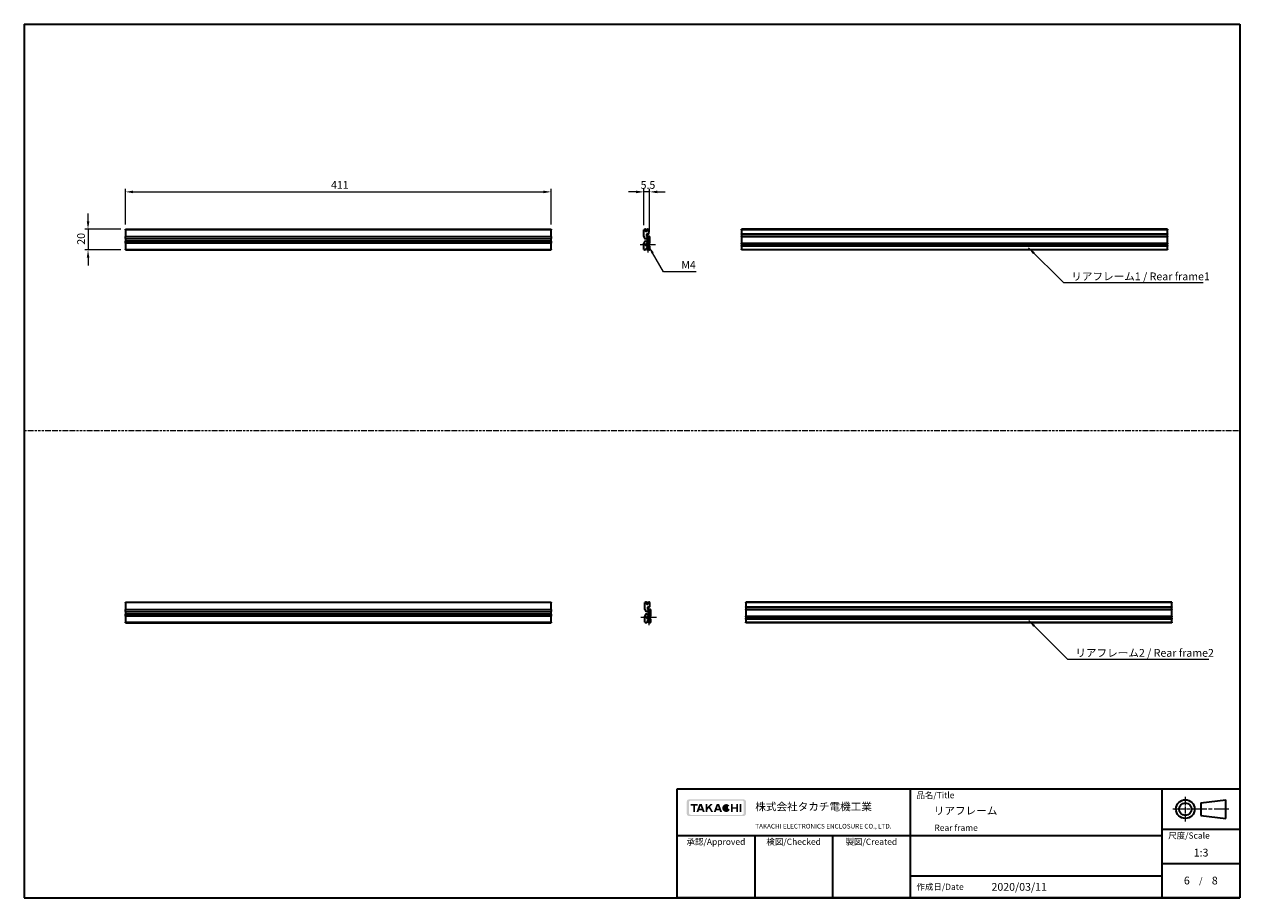
# Model space of a CAD drawing. Units: millimetres. Extents: x 0 to 12778, y 0 to 1686.
# Drawn here: x 8457 to 9630, y 0 to 843 of the extents above; entities that cross this region are included whole.
import ezdxf
from ezdxf.enums import TextEntityAlignment as Align

# ---------------------------------------------------------------- set-up
doc = ezdxf.new("R2010")
doc.units = ezdxf.units.MM
doc.linetypes.add('CHAIN', pattern=[0.3543, 0.2362, -0.0295, 0.0591, -0.0295])
doc.linetypes.add('DASH_DOT', pattern=[0.37, 0.24, -0.06, 0.01, -0.06])
for name, color, linetype, lineweight in [('Border (ISO)', 7, 'Continuous', 35), ('Dimension (ISO)', 7, 'Continuous', 18), ('Dimension (ISO) @ 1', 7, 'Continuous', 18), ('Sketch Geometry (ISO)', 7, 'Continuous', 18), ('Symbol (ISO)', 7, 'Continuous', 18), ('Symbol (ISO) @ 1', 7, 'Continuous', 18), ('Title (ISO)', 7, 'Continuous', 35), ('Visible (ISO)', 7, 'Continuous', 35), ('Visible Narrow (ISO)', 7, 'Continuous', 25)]:
    doc.layers.add(name, color=color, linetype=linetype, lineweight=lineweight)
doc.layers.add('Center Mark (ISO)', color=7, linetype='Continuous', lineweight=18, true_color=0x80ffff)
doc.layers.add('Hatch (ISO)', color=1, linetype='Continuous', lineweight=18, true_color=0xff0000)
doc.styles.add('Note Text (TK)', font='MS PGothic.ttf')
doc.styles.add('文字スタイル67', font='arial.ttf')
doc.dimstyles.new('Default - Method 1b (TK)', dxfattribs={"dimscale": 6, "dimtxt": 2.5, "dimasz": 2.5, "dimexe": 1, "dimexo": 1.5, "dimgap": 1, "dimtad": 1, "dimtoh": 1, "dimrnd": 1e-08, "dimdsep": 46, "dimtxsty": 'Note Text (TK)', "dimcen": 0.09, "dimdle": 5, "dimclrd": 100, "dimclre": 100, "dimclrt": 7, "dimadec": 1, "dimazin": 1, "dimtfac": 1, "dimtmove": 0, "dimatfit": 3, "dimfxl": 0, "dimtolj": 1, "dimlwd": -1, "dimlwe": -1, "dimarcsym": 0})
doc.dimstyles.new('Default - Method 1b (TK)$7', dxfattribs={"dimscale": 6, "dimtxt": 2.5, "dimasz": 2.5, "dimexe": 1, "dimexo": 1.5, "dimgap": 1, "dimtad": 1, "dimtoh": 1, "dimrnd": 1e-08, "dimdsep": 46, "dimtxsty": 'Note Text (TK)', "dimcen": 0.09, "dimdle": 5, "dimclrd": 256, "dimclre": 100, "dimclrt": 7, "dimadec": 1, "dimazin": 1, "dimtfac": 1, "dimtmove": 0, "dimatfit": 3, "dimfxl": 0, "dimtolj": 1, "dimlwd": -1, "dimlwe": -1, "dimarcsym": 0})

# ---------------------------------------------------------------- blocks, each defined once
blk = doc.blocks.new('図面枠 tk図枠')
at = {"layer": 'Border (ISO)'}
for p, q in [((14.5, 289), (405.5, 289)), ((14.5, 289), (14.5, 8)), ((405.5, 289), (405.5, 8)), ((14.5, 8), (405.5, 8))]:
    blk.add_line(p, q, dxfattribs=at)
blk = doc.blocks.new('表題欄 tk表題欄')
at = {"layer": 'Hatch (ISO)'}
h = blk.add_hatch(color=256, dxfattribs=at)
edge = h.paths.add_edge_path(flags=0)
edge.add_arc((95.58, 236.3), 0.596, 270, 360)
edge.add_line((96.17, 236.3), (96.17, 239.71))
edge.add_arc((95.58, 239.71), 0.596, 0, 90)
edge.add_line((95.58, 240.31), (79.14, 240.31))
edge.add_arc((79.14, 239.71), 0.596, 90, 180)
edge.add_line((78.54, 239.71), (78.54, 236.3))
edge.add_arc((79.14, 236.3), 0.596, 180, 270)
edge.add_line((79.14, 235.7), (95.58, 235.7))
edge = h.paths.add_edge_path()
edge.add_line((77.84, 239.96), (77.84, 236.05))
edge.add_arc((78.54, 236.05), 0.702, 180, 270)
edge.add_line((78.54, 235.35), (96.17, 235.35))
edge.add_arc((96.17, 236.05), 0.702, 270, 360)
edge.add_line((96.87, 236.05), (96.87, 239.96))
edge.add_arc((96.17, 239.96), 0.702, 0, 90)
edge.add_line((96.17, 240.66), (78.54, 240.66))
edge.add_arc((78.54, 239.96), 0.702, 90, 180)
for points in [[(79.07, 239.15), (79.07, 238.66), (79.92, 238.66), (79.92, 236.66), (80.51, 236.66), (80.51, 238.66), (81.36, 238.66), (81.36, 239.15)], [(85.68, 236.66), (84.94, 237.89), (84.42, 237.32), (84.42, 236.66), (83.9, 236.66), (83.9, 239.15), (84.42, 239.15), (84.42, 238.1), (85.39, 239.15), (86.11, 239.15), (85.32, 238.3), (86.3, 236.66)], [(92.09, 239.15), (92.09, 236.66), (92.61, 236.66), (92.61, 237.66), (93.77, 237.66), (93.77, 236.66), (94.29, 236.66), (94.29, 239.15), (93.77, 239.15), (93.77, 238.15), (92.61, 238.15), (92.61, 239.15)], [(94.84, 239.15), (94.84, 236.66), (95.36, 236.66), (95.36, 239.15)]]:
    blk.add_hatch(color=256, dxfattribs=at).paths.add_polyline_path(points)
h = blk.add_hatch(color=256, dxfattribs=at)
h.paths.add_polyline_path([(82.59, 237.71), (81.95, 237.71), (82.27, 238.58)], flags=0)
h.paths.add_polyline_path([(82.78, 237.2), (81.76, 237.2), (81.57, 236.66), (80.95, 236.66), (81.86, 239.15), (82.68, 239.15), (83.59, 236.66), (82.98, 236.66)])
h = blk.add_hatch(color=256, dxfattribs=at)
h.paths.add_polyline_path([(87.53, 237.71), (88.16, 237.71), (87.85, 238.58)], flags=0)
h.paths.add_polyline_path([(87.14, 236.66), (87.34, 237.2), (88.35, 237.2), (88.55, 236.66), (89.17, 236.66), (88.25, 239.15), (87.44, 239.15), (86.52, 236.66)])
h = blk.add_hatch(color=256, dxfattribs=at)
edge = h.paths.add_edge_path()
edge.add_arc((90.52, 237.9), 1.27, 38.5505, 336.582)
edge.add_line((91.69, 237.4), (91.17, 237.62))
edge.add_ellipse((90.52, 237.9), major_axis=(0, -0.8), ratio=0.867347, start_angle=124.651, end_angle=429.4109, ccw=False)
edge.add_line((91.09, 238.36), (91.52, 238.7))
at = {"layer": 'Title (ISO)'}
for p, q in [((74.71, 244.05), (255.71, 244.05)), ((74.71, 209.05), (74.71, 244.05)), ((149.71, 244.05), (149.71, 209.05)), ((230.71, 244.05), (230.71, 209.05)), ((255.71, 244.05), (255.71, 209.05)), ((243.21, 239.55), (251.21, 240.55)), ((243.21, 239.55), (243.21, 235.55)), ((251.21, 234.55), (251.21, 240.55)), ((243.21, 235.55), (251.21, 234.55)), ((230.71, 231.05), (255.71, 231.05)), ((74.71, 229.05), (230.71, 229.05)), ((99.71, 229.05), (99.71, 209.05)), ((124.71, 229.05), (124.71, 209.05)), ((230.71, 220.05), (255.71, 220.05)), ((149.71, 216.05), (230.71, 216.05)), ((255.71, 209.05), (74.71, 209.05))]:
    blk.add_line(p, q, dxfattribs=at)
at = {"layer": 'Title (ISO)', "color": 4, "linetype": 'CHAIN', "lineweight": 18, "ltscale": 8.88956, "true_color": 0x00ffff}
blk.add_line((238.21, 241.55), (238.21, 233.55), dxfattribs=at)
at = {"layer": 'Title (ISO)', "color": 4, "linetype": 'CHAIN', "lineweight": 18, "ltscale": 20.001633, "true_color": 0x00ffff}
blk.add_line((252.21, 237.55), (234.21, 237.55), dxfattribs=at)
at = {"layer": 'Title (ISO)'}
for radius in [3, 2]:
    blk.add_circle((238.21, 237.55), radius, dxfattribs=at)
at = {"layer": 'Title (ISO)', "color": 1, "true_color": 0xff0000, "char_height": 2, "line_spacing_factor": 1.5, "style": 'Note Text (TK)'}
for s, insert, attachment_point in [('\\fＭＳ Ｐゴシック|b0|i0;\\H2.0000;品名/Title', (151.71, 242.05), 4), ('\\fＭＳ Ｐゴシック|b0|i0;\\H2.0000;承認/Approved', (87.21, 227.05), 5), ('\\fＭＳ Ｐゴシック|b0|i0;\\H2.0000;検図/Checked', (112.21, 227.05), 5), ('\\fＭＳ Ｐゴシック|b0|i0;\\H2.0000;製図/Created', (137.21, 227.05), 5), ('\\fＭＳ Ｐゴシック|b0|i0;\\H2.0000;尺度/Scale', (232.71, 229.05), 4), ('\\fＭＳ Ｐゴシック|b0|i0;\\H2.0000;作成日/Date', (151.71, 212.55), 4)]:
    blk.add_mtext(s, dxfattribs=dict(at, insert=insert, attachment_point=attachment_point))
at = {"layer": 'Title (ISO)', "color": 7, "line_spacing_factor": 1.5, "style": 'Note Text (TK)'}
for s, insert, char_height, attachment_point in [('株式会社タカチ電機工業', (99.87, 238.05), 2.5, 4), ('\\fArial|b0|i0;\\H1.4986;TAKACHI ELECTRONICS ENCLOSURE CO., LTD.', (99.87, 232.05), 1.4986, 4), ('\\fＭＳ Ｐゴシック|b0|i0;\\H2.0000;/', (243.21, 214.55), 2, 5)]:
    blk.add_mtext(s, dxfattribs=dict(at, insert=insert, char_height=char_height, attachment_point=attachment_point))
at = {"layer": 'Title (ISO)', "color": 7}
for tag, p, height, style in [('<品名>_001', (157.57, 235.64), 2.5, 'Note Text (TK)'), ('<Title>_001', (157.49, 230.55), 2, '文字スタイル67'), ('<ページ_No.>_001', (237.95, 213.3), 2.5, 'Note Text (TK)'), ('<総ページ数>_001', (246.8, 213.3), 2.5, 'Note Text (TK)'), ('作成日_001', (175.87, 211.28), 2.5, 'Note Text (TK)')]:
    blk.add_attdef(tag, p, '', height=height, dxfattribs=dict(at, style=style))
at = {"layer": 'Title (ISO)', "color": 7, "style": 'Note Text (TK)'}
blk.add_attdef('<尺度>', text='', height=2.5, dxfattribs=at).set_placement((243.21, 223.55), align=Align.MIDDLE_CENTER)
blk = doc.blocks.new('*D69')
at = {"layer": 'Defpoints', "color": 0, "transparency": 16777216}
for p in [(8965.1, 681.2), (8554.1, 645.2), (8965.1, 645.2)]:
    blk.add_point(p, dxfattribs=at)
at = {"layer": 'Dimension (ISO)', "color": 100, "transparency": 16777216}
for p, q in [((8554.1, 649.7), (8554.1, 684.2)), ((8561.6, 681.2), (8957.6, 681.2)), ((8965.1, 649.7), (8965.1, 684.2))]:
    blk.add_line(p, q, dxfattribs=at)
for points in [[(8561.6, 682.4), (8561.6, 679.9), (8554.1, 681.2)], [(8957.6, 682.4), (8957.6, 679.9), (8965.1, 681.2)]]:
    blk.add_solid(points, dxfattribs=at)
at = {"layer": 'Dimension (ISO)', "color": 7, "transparency": 16777216, "insert": (8752.6, 687.9), "char_height": 7.5, "attachment_point": 4, "style": 'Note Text (TK)'}
blk.add_mtext('\\A1;411', dxfattribs=at)
blk = doc.blocks.new('*D70')
at = {"layer": 'Defpoints', "color": 0, "transparency": 16777216}
for p in [(8554.1, 645.2), (8518.1, 625.2), (8554.1, 625.2)]:
    blk.add_point(p, dxfattribs=at)
at = {"layer": 'Dimension (ISO)', "color": 100, "transparency": 16777216}
for p, q in [((8518.1, 652.7), (8518.1, 660.2)), ((8549.6, 645.2), (8515.1, 645.2)), ((8518.1, 645.2), (8518.1, 625.2)), ((8549.6, 625.2), (8515.1, 625.2)), ((8518.1, 617.7), (8518.1, 610.2))]:
    blk.add_line(p, q, dxfattribs=at)
for points in [[(8516.9, 652.7), (8519.4, 652.7), (8518.1, 645.2)], [(8516.9, 617.7), (8519.4, 617.7), (8518.1, 625.2)]]:
    blk.add_solid(points, dxfattribs=at)
at = {"layer": 'Dimension (ISO)', "color": 7, "transparency": 16777216, "insert": (8511.4, 630.2), "char_height": 7.5, "attachment_point": 4, "rotation": 90, "style": 'Note Text (TK)'}
blk.add_mtext('\\A1;20', dxfattribs=at)
blk = doc.blocks.new('*D71')
at = {"layer": 'Defpoints', "color": 0, "transparency": 16777216}
for p in [(9058.4, 630.2), (9059.2, 628.8)]:
    blk.add_point(p, dxfattribs=at)
at = {"layer": 'Dimension (ISO)', "color": 100, "transparency": 16777216}
for p, q in [((9073.4, 604.1), (9062.9, 622.3)), ((9104.9, 604.1), (9073.4, 604.1))]:
    blk.add_line(p, q, dxfattribs=at)
blk.add_solid([(9064, 622.9), (9061.9, 621.7), (9059.2, 628.8)], dxfattribs=at)
at = {"layer": 'Dimension (ISO)', "color": 7, "transparency": 16777216, "insert": (9088.4, 610.8), "char_height": 7.5, "attachment_point": 4, "style": 'Note Text (TK)'}
blk.add_mtext('\\A1; \\fＭＳ Ｐゴシック|b0|i0;\\H7.5000;M4', dxfattribs=at)
blk = doc.blocks.new('*D72')
at = {"layer": 'Defpoints', "color": 0, "transparency": 16777216}
for p in [(9054.6, 681.2), (9054.6, 644.7), (9060.1, 637.7)]:
    blk.add_point(p, dxfattribs=at)
at = {"layer": 'Dimension (ISO)', "color": 100, "transparency": 16777216}
for p, q in [((9047.1, 681.2), (9039.6, 681.2)), ((9054.6, 649.2), (9054.6, 684.2)), ((9060.1, 681.2), (9054.6, 681.2)), ((9060.1, 642.2), (9060.1, 684.2)), ((9067.6, 681.2), (9075.1, 681.2))]:
    blk.add_line(p, q, dxfattribs=at)
for points in [[(9047.1, 682.4), (9047.1, 679.9), (9054.6, 681.2)], [(9067.6, 682.4), (9067.6, 679.9), (9060.1, 681.2)]]:
    blk.add_solid(points, dxfattribs=at)
at = {"layer": 'Dimension (ISO)', "color": 7, "transparency": 16777216, "insert": (9051.4, 687.9), "char_height": 7.5, "attachment_point": 4, "style": 'Note Text (TK)'}
blk.add_mtext('\\A1;5.5', dxfattribs=at)

msp = doc.modelspace()

# ---------------------------------------------------------------- linework, layer by layer
at = {"layer": 'Center Mark (ISO)', "linetype": 'CHAIN', "ltscale": 6.15636}
for p, q in [((9058.3784, 639.3083), (9058.3784, 622.6873)), ((9059.2778, 279.446), (9059.2778, 262.825))]:
    msp.add_line(p, q, dxfattribs=at)
at = {"layer": 'Center Mark (ISO)', "linetype": 'CHAIN', "ltscale": 5.555937}
for p, q in [((9065.8784, 630.1873), (9050.8784, 630.1873)), ((9066.7778, 270.325), (9051.7778, 270.325))]:
    msp.add_line(p, q, dxfattribs=at)
at = {"layer": 'Sketch Geometry (ISO)', "color": 4, "linetype": 'DASH_DOT', "lineweight": 18, "ltscale": 9.032108, "true_color": 0x00ffff}
msp.add_line((8456.5966, 450.8157), (9629.5966, 450.8157), dxfattribs=at)
at = {"layer": 'Visible (ISO)'}
for p, q in [((8554.1051, 644.6873), (8554.1051, 645.1873)), ((8554.1051, 645.1873), (8965.1051, 645.1873)), ((8965.1051, 645.1873), (8965.1051, 644.6873)), ((9055.1284, 645.1873), (9055.8284, 645.1873)), ((9057.9284, 645.1873), (9058.6284, 645.1873)), ((9559.8268, 645.1873), (9148.8268, 645.1873)), ((9148.8268, 644.6873), (9148.8268, 645.1873)), ((9559.8268, 645.1873), (9559.8268, 644.6873)), ((8554.1051, 644.6873), (8554.1051, 638.0873)), ((8554.1051, 636.0873), (8554.1051, 638.0873)), ((8554.1051, 636.0873), (8554.1051, 635.7873)), ((8554.1051, 636.0873), (8965.1051, 636.0873)), ((8554.1051, 635.7873), (8554.1051, 633.8873)), ((8554.1051, 633.8873), (8554.1051, 633.5873)), ((8554.1051, 631.5873), (8554.1051, 633.5873)), ((8554.1051, 633.5873), (8965.1051, 633.5873)), ((8965.1051, 638.0873), (8965.1051, 644.6873)), ((8965.1051, 638.0873), (8965.1051, 636.0873)), ((8965.1051, 635.7873), (8965.1051, 636.0873)), ((8965.1051, 633.8873), (8965.1051, 635.7873)), ((8965.1051, 633.5873), (8965.1051, 633.8873)), ((8965.1051, 633.5873), (8965.1051, 631.5873)), ((9054.6284, 638.0873), (9054.6284, 644.6873)), ((9056.1284, 644.8873), (9056.1284, 643.4873)), ((9056.4284, 643.1873), (9057.3284, 643.1873)), ((9057.8284, 636.0873), (9056.6284, 636.0873)), ((9056.6284, 633.5873), (9057.8284, 633.5873)), ((9058.7284, 640.2873), (9057.1284, 640.2873)), ((9057.1284, 640.2873), (9057.1284, 638.0873)), ((9057.1284, 638.0873), (9059.7284, 638.0873)), ((9057.6284, 643.4873), (9057.6284, 644.8873)), ((9058.1284, 633.8873), (9058.1284, 635.7873)), ((9059.1284, 644.6873), (9059.1284, 640.6873)), ((9060.1284, 637.6873), (9060.1284, 631.6629)), ((9148.8268, 644.6873), (9148.8268, 640.6873)), ((9148.8268, 640.2873), (9148.8268, 640.6873)), ((9559.8268, 640.2873), (9148.8268, 640.2873)), ((9148.8268, 640.2873), (9148.8268, 638.0873)), ((9559.8268, 638.0873), (9148.8268, 638.0873)), ((9148.8268, 637.6873), (9148.8268, 638.0873)), ((9148.8268, 637.6873), (9148.8268, 631.6629)), ((9559.8268, 640.6873), (9559.8268, 644.6873)), ((9559.8268, 640.6873), (9559.8268, 640.2873)), ((9559.8268, 638.0873), (9559.8268, 640.2873)), ((9559.8268, 638.0873), (9559.8268, 637.6873)), ((9559.8268, 631.6629), (9559.8268, 637.6873)), ((8554.1051, 631.5873), (8554.1051, 625.6873)), ((8554.1051, 625.1873), (8554.1051, 625.6873)), ((8554.1051, 625.1873), (8965.1051, 625.1873)), ((8965.1051, 625.6873), (8965.1051, 631.5873)), ((8965.1051, 625.6873), (8965.1051, 625.1873)), ((9054.6284, 625.6873), (9054.6284, 631.5873)), ((9056.3284, 625.1873), (9055.1284, 625.1873)), ((9056.6284, 626.3873), (9056.6284, 625.4873)), ((9057.8284, 626.6873), (9056.9284, 626.6873)), ((9058.1284, 625.4873), (9058.1284, 626.3873)), ((9059.6284, 625.1873), (9058.4284, 625.1873)), ((9060.1284, 628.7116), (9060.1284, 625.6873)), ((9148.8268, 631.2629), (9148.8268, 631.6629)), ((9559.8268, 631.2629), (9148.8268, 631.2629)), ((9148.8268, 630.9947), (9148.8268, 631.2629)), ((9148.8268, 630.9353), (9148.8268, 630.9947)), ((9160.6268, 630.9947), (9148.8268, 630.9947)), ((9148.8268, 630.9353), (9148.8268, 629.4393)), ((9559.8268, 630.9353), (9148.8268, 630.9353)), ((9148.8268, 629.3799), (9148.8268, 629.4393)), ((9559.8268, 629.4393), (9148.8268, 629.4393)), ((9148.8268, 629.3799), (9160.6268, 629.3799)), ((9148.8268, 629.1116), (9148.8268, 629.3799)), ((9148.8268, 628.7116), (9148.8268, 629.1116)), ((9559.8268, 629.1116), (9148.8268, 629.1116)), ((9148.8268, 628.7116), (9148.8268, 625.6873)), ((9148.8268, 625.1873), (9148.8268, 625.6873)), ((9559.8268, 625.1873), (9148.8268, 625.1873)), ((9160.6268, 631.2629), (9160.6268, 631.0698)), ((9160.6268, 630.9947), (9160.6268, 631.0698)), ((9160.6268, 629.3048), (9160.6268, 629.3799)), ((9160.6268, 629.3048), (9160.6268, 629.1116)), ((9548.0268, 631.0698), (9548.0268, 631.2629)), ((9548.0268, 631.0698), (9548.0268, 630.9947)), ((9559.8268, 630.9947), (9548.0268, 630.9947)), ((9548.0268, 629.3799), (9559.8268, 629.3799)), ((9548.0268, 629.3799), (9548.0268, 629.3048)), ((9548.0268, 629.1116), (9548.0268, 629.3048)), ((9559.8268, 631.6629), (9559.8268, 631.2629)), ((9559.8268, 631.2629), (9559.8268, 630.9947)), ((9559.8268, 630.9947), (9559.8268, 630.9353)), ((9559.8268, 629.4393), (9559.8268, 630.9353)), ((9559.8268, 629.4393), (9559.8268, 629.3799)), ((9559.8268, 629.3799), (9559.8268, 629.1116)), ((9559.8268, 629.1116), (9559.8268, 628.7116)), ((9559.8268, 625.6873), (9559.8268, 628.7116)), ((9559.8268, 625.6873), (9559.8268, 625.1873)), ((8554.1051, 284.825), (8554.1051, 285.325)), ((8554.1051, 285.325), (8965.1051, 285.325)), ((8554.1051, 284.825), (8554.1051, 278.225)), ((8965.1051, 285.325), (8965.1051, 284.825)), ((8965.1051, 278.225), (8965.1051, 284.825)), ((9055.5278, 278.225), (9055.5278, 284.825)), ((9056.0278, 285.325), (9056.7278, 285.325)), ((9057.0278, 285.025), (9057.0278, 283.625)), ((9057.3278, 283.325), (9058.2278, 283.325)), ((9058.5278, 283.625), (9058.5278, 285.025)), ((9058.8278, 285.325), (9059.5278, 285.325)), ((9060.0278, 284.825), (9060.0278, 280.825)), ((9564.1152, 285.325), (9153.1152, 285.325)), ((9153.1152, 284.825), (9153.1152, 285.325)), ((9153.1152, 284.825), (9153.1152, 280.825)), ((9564.1152, 285.325), (9564.1152, 284.825)), ((9564.1152, 280.825), (9564.1152, 284.825)), ((8554.1051, 276.225), (8554.1051, 278.225)), ((8554.1051, 276.225), (8554.1051, 275.925)), ((8554.1051, 276.225), (8965.1051, 276.225)), ((8554.1051, 275.925), (8554.1051, 274.025)), ((8554.1051, 274.025), (8554.1051, 273.725)), ((8554.1051, 271.725), (8554.1051, 273.725)), ((8554.1051, 273.725), (8965.1051, 273.725)), ((8554.1051, 271.725), (8554.1051, 265.825)), ((8965.1051, 278.225), (8965.1051, 276.225)), ((8965.1051, 275.925), (8965.1051, 276.225)), ((8965.1051, 274.025), (8965.1051, 275.925)), ((8965.1051, 273.725), (8965.1051, 274.025)), ((8965.1051, 273.725), (8965.1051, 271.725)), ((8965.1051, 265.825), (8965.1051, 271.725)), ((9055.5278, 265.825), (9055.5278, 271.725)), ((9058.7278, 276.225), (9057.5278, 276.225)), ((9057.5278, 273.725), (9058.7278, 273.725)), ((9059.6278, 280.425), (9058.0278, 280.425)), ((9058.0278, 280.425), (9058.0278, 278.225)), ((9058.0278, 278.225), (9060.6278, 278.225)), ((9059.0278, 274.025), (9059.0278, 275.925)), ((9061.0278, 277.825), (9061.0278, 271.8006)), ((9153.1152, 280.425), (9153.1152, 280.825)), ((9564.1152, 280.425), (9153.1152, 280.425)), ((9153.1152, 280.425), (9153.1152, 278.225)), ((9564.1152, 278.225), (9153.1152, 278.225)), ((9153.1152, 277.825), (9153.1152, 278.225)), ((9153.1152, 277.825), (9153.1152, 271.8006)), ((9153.1152, 271.4006), (9153.1152, 271.8006)), ((9564.1152, 271.4006), (9153.1152, 271.4006)), ((9153.1152, 271.1324), (9153.1152, 271.4006)), ((9153.1152, 271.073), (9153.1152, 271.1324)), ((9164.9152, 271.1324), (9153.1152, 271.1324)), ((9153.1152, 271.073), (9153.1152, 269.577)), ((9564.1152, 271.073), (9153.1152, 271.073)), ((9164.9152, 271.4006), (9164.9152, 271.2075)), ((9164.9152, 271.1324), (9164.9152, 271.2075)), ((9552.3152, 271.2075), (9552.3152, 271.4006)), ((9552.3152, 271.2075), (9552.3152, 271.1324)), ((9564.1152, 271.1324), (9552.3152, 271.1324)), ((9564.1152, 280.825), (9564.1152, 280.425)), ((9564.1152, 278.225), (9564.1152, 280.425)), ((9564.1152, 278.225), (9564.1152, 277.825)), ((9564.1152, 271.8006), (9564.1152, 277.825)), ((9564.1152, 271.8006), (9564.1152, 271.4006)), ((9564.1152, 271.4006), (9564.1152, 271.1324)), ((9564.1152, 271.1324), (9564.1152, 271.073)), ((9564.1152, 269.577), (9564.1152, 271.073)), ((8554.1051, 265.325), (8554.1051, 265.825)), ((8554.1051, 265.325), (8965.1051, 265.325)), ((8965.1051, 265.825), (8965.1051, 265.325)), ((9057.2278, 265.325), (9056.0278, 265.325)), ((9057.5278, 266.525), (9057.5278, 265.625)), ((9058.7278, 266.825), (9057.8278, 266.825)), ((9059.0278, 265.625), (9059.0278, 266.525)), ((9060.5278, 265.325), (9059.3278, 265.325)), ((9061.0278, 268.8494), (9061.0278, 265.825)), ((9153.1152, 269.5176), (9153.1152, 269.577)), ((9564.1152, 269.577), (9153.1152, 269.577)), ((9153.1152, 269.5176), (9164.9152, 269.5176)), ((9153.1152, 269.2494), (9153.1152, 269.5176)), ((9153.1152, 268.8494), (9153.1152, 269.2494)), ((9564.1152, 269.2494), (9153.1152, 269.2494)), ((9153.1152, 268.8494), (9153.1152, 265.825)), ((9153.1152, 265.325), (9153.1152, 265.825)), ((9564.1152, 265.325), (9153.1152, 265.325)), ((9164.9152, 269.4425), (9164.9152, 269.5176)), ((9164.9152, 269.4425), (9164.9152, 269.2494)), ((9552.3152, 269.5176), (9564.1152, 269.5176)), ((9552.3152, 269.5176), (9552.3152, 269.4425)), ((9552.3152, 269.2494), (9552.3152, 269.4425)), ((9564.1152, 269.577), (9564.1152, 269.5176)), ((9564.1152, 269.5176), (9564.1152, 269.2494)), ((9564.1152, 269.2494), (9564.1152, 268.8494)), ((9564.1152, 265.825), (9564.1152, 268.8494)), ((9564.1152, 265.825), (9564.1152, 265.325))]:
    msp.add_line(p, q, dxfattribs=at)
for centre, radius, start, end in [((9055.1284, 644.6873), 0.5, 90, 180), ((9055.8284, 644.8873), 0.3, 0, 90), ((9057.9284, 644.8873), 0.3, 90, 180), ((9058.6284, 644.6873), 0.5, 0, 90), ((9056.6284, 638.0873), 2, 180, 270), ((9056.6284, 631.5873), 2, 90, 180), ((9056.4284, 643.4873), 0.3, 180, 270), ((9057.3284, 643.4873), 0.3, 270, 0), ((9057.8284, 635.7873), 0.3, 0, 90), ((9057.8284, 633.8873), 0.3, 270, 0), ((9058.7284, 640.6873), 0.4, 270, 0), ((9059.7284, 637.6873), 0.4, 0, 90), ((9055.1284, 625.6873), 0.5, 180, 270), ((9056.7284, 630.1873), 0.75, 86.4425654, 273.5574346), ((9056.3284, 625.4873), 0.3, 270, 0), ((9056.9284, 626.3873), 0.3, 90, 180), ((9056.7935, 631.2353), 0.3, 266.4425654, 306.6891067), ((9056.7935, 629.1393), 0.3, 53.3108933, 93.5574346), ((9058.3784, 630.1873), 1.621, 43.4749927, 150.1260361), ((9056.7935, 631.2353), 0.3, 306.6891067, 326.5254374), ((9056.7935, 629.1393), 0.3, 33.4745626, 53.3108933), ((9058.3784, 630.1873), 1.621, 209.8739639, 316.5250073), ((9058.3784, 630.1873), 1.6, 47.5458498, 146.5254374), ((9058.3784, 630.1873), 1.6, 213.4745626, 312.4541502), ((9057.8284, 626.3873), 0.3, 0, 90), ((9058.4284, 625.4873), 0.3, 180, 270), ((9059.7284, 631.6629), 0.4, 227.5458498, 244.2654024), ((9059.7284, 628.7116), 0.4, 115.7345976, 132.4541502), ((9059.7284, 631.6629), 0.4, 244.2654024, 0), ((9059.7284, 628.7116), 0.4, 0, 115.7345976), ((9059.6284, 625.6873), 0.5, 270, 0), ((9056.0278, 284.825), 0.5, 90, 180), ((9056.7278, 285.025), 0.3, 0, 90), ((9057.3278, 283.625), 0.3, 180, 270), ((9058.2278, 283.625), 0.3, 270, 0), ((9058.8278, 285.025), 0.3, 90, 180), ((9059.5278, 284.825), 0.5, 0, 90), ((9057.5278, 278.225), 2, 180, 270), ((9057.5278, 271.725), 2, 90, 180), ((9057.6278, 270.325), 0.75, 86.4425654, 273.5574346), ((9057.693, 271.373), 0.3, 266.4425654, 306.6891067), ((9059.2778, 270.325), 1.621, 43.4749927, 150.1260361), ((9057.693, 271.373), 0.3, 306.6891067, 326.5254374), ((9059.2778, 270.325), 1.6, 47.5458498, 146.5254374), ((9058.7278, 275.925), 0.3, 0, 90), ((9058.7278, 274.025), 0.3, 270, 0), ((9059.6278, 280.825), 0.4, 270, 0), ((9060.6278, 271.8006), 0.4, 227.5458498, 244.2654024), ((9060.6278, 271.8006), 0.4, 244.2654024, 0), ((9060.6278, 277.825), 0.4, 0, 90), ((9056.0278, 265.825), 0.5, 180, 270), ((9057.2278, 265.625), 0.3, 270, 0), ((9057.8278, 266.525), 0.3, 90, 180), ((9057.693, 269.277), 0.3, 53.3108933, 93.5574346), ((9057.693, 269.277), 0.3, 33.4745626, 53.3108933), ((9059.2778, 270.325), 1.621, 209.8739639, 316.5250073), ((9059.2778, 270.325), 1.6, 213.4745626, 312.4541502), ((9058.7278, 266.525), 0.3, 0, 90), ((9059.3278, 265.625), 0.3, 180, 270), ((9060.6278, 268.8494), 0.4, 115.7345976, 132.4541502), ((9060.6278, 268.8494), 0.4, 0, 115.7345976), ((9060.5278, 265.825), 0.5, 270, 0)]:
    msp.add_arc(centre, radius, start, end, dxfattribs=at)
at = {"layer": 'Visible Narrow (ISO)'}
for p, q in [((8554.1051, 644.6873), (8965.1051, 644.6873)), ((8554.1051, 638.0873), (8965.1051, 638.0873)), ((8554.1051, 635.7873), (8965.1051, 635.7873)), ((8554.1051, 633.8873), (8965.1051, 633.8873)), ((9559.8268, 644.6873), (9148.8268, 644.6873)), ((9559.8268, 640.6873), (9148.8268, 640.6873)), ((9559.8268, 637.6873), (9148.8268, 637.6873)), ((8554.1051, 631.5873), (8965.1051, 631.5873)), ((8554.1051, 625.6873), (8965.1051, 625.6873)), ((9559.8268, 631.6629), (9148.8268, 631.6629)), ((9559.8268, 628.7116), (9148.8268, 628.7116)), ((9559.8268, 625.6873), (9148.8268, 625.6873)), ((9548.0268, 631.0698), (9160.6268, 631.0698)), ((9548.0268, 629.3048), (9160.6268, 629.3048)), ((8554.1051, 284.825), (8965.1051, 284.825)), ((9564.1152, 284.825), (9153.1152, 284.825)), ((8554.1051, 278.225), (8965.1051, 278.225)), ((8554.1051, 275.925), (8965.1051, 275.925)), ((8554.1051, 274.025), (8965.1051, 274.025)), ((8554.1051, 271.725), (8965.1051, 271.725)), ((9564.1152, 280.825), (9153.1152, 280.825)), ((9564.1152, 277.825), (9153.1152, 277.825)), ((9564.1152, 271.8006), (9153.1152, 271.8006)), ((9552.3152, 271.2075), (9164.9152, 271.2075)), ((8554.1051, 265.825), (8965.1051, 265.825)), ((9564.1152, 268.8494), (9153.1152, 268.8494)), ((9564.1152, 265.825), (9153.1152, 265.825)), ((9552.3152, 269.4425), (9164.9152, 269.4425))]:
    msp.add_line(p, q, dxfattribs=at)

# ---------------------------------------------------------------- block references
at = {"xscale": 3, "yscale": 3, "zscale": 3}
msp.add_blockref('図面枠 tk図枠', (8413.0966, -24.0642), dxfattribs=at)
ref = msp.add_blockref('表題欄 tk表題欄', (8862.4701, -627.2224), dxfattribs=dict(xscale=3, yscale=3, zscale=3))
ref.add_attrib('<品名>_001', 'リアフレーム', (9334.3608, 80.1858), dxfattribs={"layer": 'Title (ISO)', "color": 7, "height": 7.5, "style": 'Note Text (TK)'})
ref.add_attrib('<尺度>_001', '1:3', (9585.2358, 39.6858), dxfattribs={"layer": 'Title (ISO)', "color": 7, "height": 7.5, "style": 'Note Text (TK)'})
ref.add_attrib('作成日_001', '2020/03/11', (9390.0696, 6.6219), dxfattribs={"layer": 'Title (ISO)', "color": 7, "height": 7.5, "style": 'Note Text (TK)'})
ref.add_attrib('<Title>_001', 'Rear frame', (9334.9377, 64.4338), dxfattribs={"layer": 'Title (ISO)', "color": 7, "height": 6, "style": '文字スタイル67'})
ref.add_attrib('<ページ_No.>_001', '6', (9575.7266, 12.7344), dxfattribs={"layer": 'Title (ISO)', "color": 7, "height": 7.5, "style": 'Note Text (TK)'})
ref.add_attrib('<総ページ数>_001', '8', (9602.701, 12.7344), dxfattribs={"layer": 'Title (ISO)', "color": 7, "height": 7.5, "style": 'Note Text (TK)'})

# ---------------------------------------------------------------- texts
at = {"layer": 'Symbol (ISO)', "color": 7, "char_height": 7.5, "width": 134.342108, "attachment_point": 1, "line_spacing_factor": 1.5, "style": 'Note Text (TK)'}
for s, insert in [('{\\fＭＳ Ｐゴシック|b0|i0;リアフレーム1 / Rear frame1}', (9467.0313, 603.3847)), ('{\\fＭＳ Ｐゴシック|b0|i0;リアフレーム2 / Rear frame2}', (9470.9552, 239.9851))]:
    msp.add_mtext(s, dxfattribs=dict(at, insert=insert))

# ---------------------------------------------------------------- dimensions: what is measured, and where the dimension line sits
at = {"layer": 'Dimension (ISO) @ 1', "color": 100, "true_color": 0x00ff3f}
for base, p1, p2, angle, override, picture, middle in [((8965.1051, 681.1873), (8554.1051, 645.1873), (8965.1051, 645.1873), 180, {"dimscale": 1, "dimtxt": 7.5, "dimasz": 7.5, "dimexe": 3, "dimexo": 4.5, "dimgap": 3, "dimtoh": 0, "dimdec": 2, "dimcen": 0.27, "dimtol": 0, "dimlim": 0, "dimtp": 0, "dimtm": 0, "dimtdec": 2, "dimtix": 0, "dimtofl": 0, "dimtmove": 0, "dimatfit": 1}, '*D69', (8759.6051, 681.1873)), ((9054.6284, 681.1873), (9060.1284, 637.6873), (9054.6284, 644.6873), 180, {"dimscale": 1, "dimtxt": 7.5, "dimasz": 7.5, "dimexe": 3, "dimexo": 4.5, "dimgap": 3, "dimtoh": 0, "dimdec": 2, "dimcen": 0.27, "dimtol": 0, "dimlim": 0, "dimtp": 0, "dimtm": 0, "dimtdec": 2, "dimtix": 0, "dimtofl": 1, "dimtmove": 0, "dimatfit": 1}, '*D72', (9057.3784, 681.1873)), ((8518.1051, 625.1873), (8554.1051, 645.1873), (8554.1051, 625.1873), 270, {"dimscale": 1, "dimtxt": 7.5, "dimasz": 7.5, "dimexe": 3, "dimexo": 4.5, "dimgap": 3, "dimtoh": 0, "dimdec": 2, "dimcen": 0.27, "dimtol": 0, "dimlim": 0, "dimtp": 0, "dimtm": 0, "dimtdec": 2, "dimtix": 0, "dimtofl": 1, "dimtmove": 0, "dimatfit": 1}, '*D70', (8518.1051, 635.1873))]:
    dim = msp.add_linear_dim(base=base, p1=p1, p2=p2, angle=angle, dimstyle='Default - Method 1b (TK)', override=override, dxfattribs=at)
    dim.commit()
    dim.dimension.update_dxf_attribs({"geometry": picture, "text_midpoint": middle, "dimtype": 128})
dim = msp.add_radius_dim(center=(9058.3784, 630.1873), mpoint=(9059.1889, 628.7834), text=' \\fＭＳ Ｐゴシック|b0|i0;\\H7.5000;M4', dimstyle='Default - Method 1b (TK)', override={"dimscale": 1, "dimtxt": 7.5, "dimasz": 7.5, "dimexe": 3, "dimexo": 4.5, "dimgap": 3, "dimtih": 1, "dimdec": 2, "dimlfac": 1, "dimcen": 0, "dimtol": 0, "dimlim": 0, "dimtp": 0, "dimtm": 0, "dimtdec": 2, "dimtix": 0, "dimtofl": 0, "dimtmove": 0, "dimatfit": 3}, dxfattribs=at)
dim.commit()
dim.dimension.update_dxf_attribs({"geometry": '*D71', "text_midpoint": (9096.6651, 604.099), "dimtype": 132})

# ---------------------------------------------------------------- leaders
at = {"layer": 'Symbol (ISO) @ 1', "color": 100, "true_color": 0x00ff40, "annotation_type": 0, "has_hookline": 1, "hookline_direction": 0}
for points, text_width in [([(9425.628, 627.288), (9459.5313, 593.6538), (9467.0313, 593.6538)], 127.2443), ([(9426.0012, 267.4391), (9463.4552, 230.2542), (9470.9552, 230.2542)], 128.7358)]:
    msp.add_leader(points, dimstyle='Default - Method 1b (TK)$7', override={"dimscale": 1, "dimtxt": 7.5, "dimasz": 7.5, "dimgap": 0, "dimtad": 1}, dxfattribs=dict(at, text_width=text_width))

doc.saveas('drawing.dxf')
